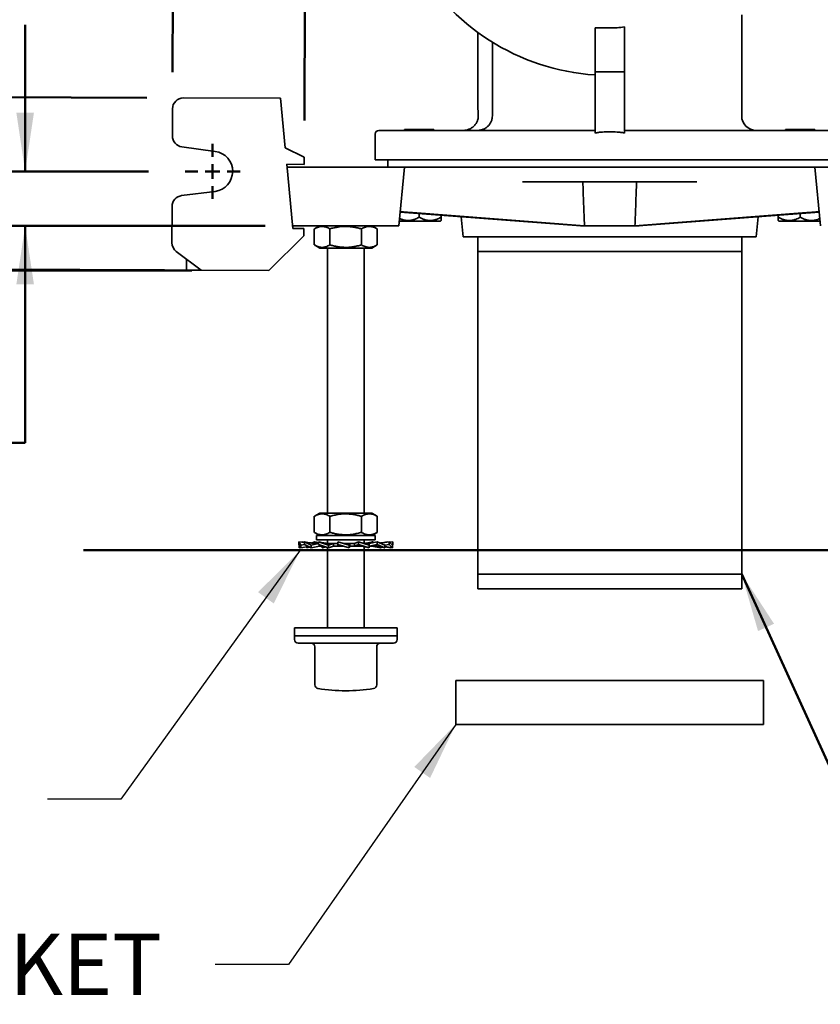
# Model space of a CAD drawing. Units: inches. Extents: x 0.2 to 8.4, y 0.1 to 10.9.
# Drawn here: x 2.2 to 3.6, y 6.5 to 8.2 of the extents above; entities that cross this region are included whole.
import ezdxf

# ---------------------------------------------------------------- set-up
doc = ezdxf.new("R2010")
doc.units = ezdxf.units.IN
doc.header["$MEASUREMENT"] = 0
doc.layers.add('WALL', color=7, linetype='Continuous', lineweight=50)
doc.styles.add('SLDTEXTSTYLE0', font='TXT', dxfattribs={"width": 0.605})
doc.dimstyles.new('SLDDIMSTYLE1', dxfattribs={"dimtxt": 0.101115, "dimasz": 0.1, "dimexe": 0, "dimexo": 0.0625, "dimgap": 0.025279, "dimtad": 0, "dimtih": 1, "dimtoh": 1, "dimdec": 6, "dimlfac": 10, "dimrnd": 1e-09, "dimzin": 12, "dimdsep": 46, "dimlunit": 5, "dimtxsty": 'SLDTEXTSTYLE0', "dimsah": 1, "dimcen": 0.09, "dimadec": 0, "dimazin": 3, "dimtfac": 1, "dimtdec": 3, "dimtofl": 0, "dimtmove": 0, "dimatfit": 3, "dimfxl": 0, "dimfrac": 2, "dimtolj": 1, "dimtzin": 12, "dimarcsym": 0})
doc.dimstyles.new('SLDDIMSTYLE10', dxfattribs={"dimtxt": 0.101115, "dimasz": 0.1, "dimexe": 0, "dimexo": 0.0625, "dimgap": 0.025279, "dimtad": 0, "dimtih": 1, "dimtoh": 1, "dimdec": 1, "dimlfac": 10, "dimrnd": 1e-09, "dimzin": 12, "dimdsep": 46, "dimlunit": 5, "dimtxsty": 'SLDTEXTSTYLE0', "dimsah": 1, "dimcen": 0.09, "dimadec": 0, "dimazin": 3, "dimtfac": 1, "dimtdec": 3, "dimtofl": 0, "dimtmove": 0, "dimatfit": 3, "dimfxl": 0, "dimfrac": 2, "dimtolj": 1, "dimtzin": 12, "dimarcsym": 0})
doc.dimstyles.new('SLDDIMSTYLE4', dxfattribs={"dimtxt": 0.18, "dimasz": 0.1, "dimexe": 0, "dimexo": 0.0625, "dimgap": 0, "dimtad": 0, "dimtih": 1, "dimtoh": 1, "dimdec": 0, "dimrnd": 1e-09, "dimzin": 0, "dimdsep": 46, "dimlunit": 5, "dimtxsty": 'Standard', "dimsah": 1, "dimcen": 0.09, "dimadec": 0, "dimazin": 0, "dimtfac": 0.1, "dimtdec": 0, "dimtofl": 0, "dimtmove": 0, "dimatfit": 3, "dimfxl": 0, "dimfrac": 2, "dimtolj": 1, "dimtzin": 0, "dimarcsym": 0})
doc.dimstyles.new('SLDDIMSTYLE7', dxfattribs={"dimtxt": 0.101115, "dimasz": 0.1, "dimexe": 0, "dimexo": 0.0625, "dimgap": 0.025279, "dimtad": 0, "dimtih": 1, "dimtoh": 1, "dimdec": 6, "dimlfac": 10, "dimrnd": 1e-09, "dimzin": 12, "dimdsep": 46, "dimlunit": 5, "dimtxsty": 'SLDTEXTSTYLE0', "dimsah": 1, "dimcen": 0.09, "dimadec": 0, "dimazin": 3, "dimtfac": 1, "dimtdec": 3, "dimtmove": 0, "dimatfit": 0, "dimfxl": 0, "dimfrac": 2, "dimtolj": 1, "dimtzin": 12, "dimarcsym": 0})
doc.dimstyles.new('SLDDIMSTYLE8', dxfattribs={"dimtxt": 0.101115, "dimasz": 0.1, "dimexe": 0, "dimexo": 0.0625, "dimgap": 0.025279, "dimtad": 0, "dimtih": 1, "dimtoh": 1, "dimdec": 6, "dimlfac": 10, "dimrnd": 1e-09, "dimzin": 12, "dimdsep": 46, "dimlunit": 5, "dimtxsty": 'SLDTEXTSTYLE0', "dimsah": 1, "dimcen": 0.09, "dimadec": 0, "dimazin": 3, "dimtfac": 1, "dimtdec": 3, "dimtmove": 0, "dimatfit": 0, "dimfxl": 0, "dimfrac": 2, "dimtolj": 1, "dimtzin": 12, "dimarcsym": 0})
doc.dimstyles.new('SLDDIMSTYLE9', dxfattribs={"dimtxt": 0.101115, "dimasz": 0.1, "dimexe": 0, "dimexo": 0.0625, "dimgap": 0.025279, "dimtad": 0, "dimtih": 1, "dimtoh": 1, "dimdec": 6, "dimlfac": 10, "dimrnd": 1e-09, "dimzin": 12, "dimdsep": 46, "dimlunit": 5, "dimtxsty": 'SLDTEXTSTYLE0', "dimsah": 1, "dimcen": 0.09, "dimadec": 0, "dimazin": 3, "dimtfac": 1, "dimtdec": 3, "dimtmove": 0, "dimatfit": 0, "dimfxl": 0, "dimfrac": 2, "dimtolj": 1, "dimtzin": 12, "dimarcsym": 0})

# ---------------------------------------------------------------- blocks, each defined once
blk = doc.blocks.new('_D_10')
at = {"layer": 'WALL'}
for p, q in [((2.2217, 7.9393), (2.2217, 8.1893)), ((2.4318, 7.9393), (2.0967, 7.9393)), ((2.6309, 7.8465), (2.0967, 7.8465)), ((2.2217, 7.4766), (2.2217, 7.8465)), ((1.765, 7.4766), (1.7303, 7.4766)), ((1.7303, 7.4766), (1.7303, 7.3213)), ((1.9193, 7.4766), (1.954, 7.4766)), ((1.954, 7.4766), (1.954, 7.3213)), ((2.0967, 7.4766), (2.2217, 7.4766)), ((1.7303, 7.3213), (1.765, 7.3213)), ((1.954, 7.3213), (1.9193, 7.3213))]:
    blk.add_line(p, q, dxfattribs=at)
for points in [[(2.2217, 7.9393), (2.2367, 8.0393), (2.2067, 8.0393)], [(2.2217, 7.8465), (2.2067, 7.7465), (2.2367, 7.7465)]]:
    blk.add_solid(points, dxfattribs=at)
at = {"layer": 'WALL', "char_height": 0.10417, "attachment_point": 1, "style": 'SLDTEXTSTYLE0'}
for s, insert in [('7/8', (1.7457, 7.634)), ('24', (1.765, 7.4556))]:
    blk.add_mtext(s, dxfattribs=dict(at, insert=insert))
blk = doc.blocks.new('_D_11')
at = {"layer": 'WALL'}
for p, q in [((1.5571, 7.9393), (1.5571, 8.1893)), ((2.4318, 7.9393), (1.4321, 7.9393)), ((2.5061, 7.7704), (1.4321, 7.7704)), ((1.5571, 7.4766), (1.5571, 7.7704)), ((1.0927, 7.4766), (1.0579, 7.4766)), ((1.0579, 7.4766), (1.0579, 7.3213)), ((1.247, 7.4766), (1.2817, 7.4766)), ((1.2817, 7.4766), (1.2817, 7.3213)), ((1.4321, 7.4766), (1.5571, 7.4766)), ((1.0579, 7.3213), (1.0927, 7.3213)), ((1.2817, 7.3213), (1.247, 7.3213))]:
    blk.add_line(p, q, dxfattribs=at)
for points in [[(1.5571, 7.9393), (1.5721, 8.0393), (1.5421, 8.0393)], [(1.5571, 7.7704), (1.5421, 7.6704), (1.5721, 7.6704)]]:
    blk.add_solid(points, dxfattribs=at)
at = {"layer": 'WALL', "char_height": 0.10417, "attachment_point": 1, "style": 'SLDTEXTSTYLE0'}
for s, insert in [('1 3/4', (1.0155, 7.634)), ('43', (1.0927, 7.4556))]:
    blk.add_mtext(s, dxfattribs=dict(at, insert=insert))
blk = doc.blocks.new('_D_12')
at = {"layer": 'WALL'}
for p, q in [((2.4731, 8.1083), (2.4741, 8.3572)), ((2.6978, 8.0261), (2.6991, 8.3563)), ((1.7699, 8.2347), (1.7352, 8.2347)), ((1.7352, 8.2347), (1.7352, 8.0794)), ((1.9242, 8.2347), (1.959, 8.2347)), ((1.959, 8.2347), (1.959, 8.0794)), ((2.4736, 8.2322), (2.0631, 8.2338)), ((2.6986, 8.2313), (2.9486, 8.2302)), ((1.7352, 8.0794), (1.7699, 8.0794)), ((1.959, 8.0794), (1.9242, 8.0794))]:
    blk.add_line(p, q, dxfattribs=at)
for points in [[(2.4736, 8.2322), (2.3737, 8.2476), (2.3735, 8.2176)], [(2.6986, 8.2313), (2.7985, 8.2159), (2.7986, 8.2459)]]:
    blk.add_solid(points, dxfattribs=at)
at = {"layer": 'WALL', "char_height": 0.10417, "attachment_point": 1, "style": 'SLDTEXTSTYLE0'}
for s, insert in [('2 1/4', (1.6928, 8.3921)), ('57', (1.7699, 8.2137))]:
    blk.add_mtext(s, dxfattribs=dict(at, insert=insert))
blk = doc.blocks.new('_D_15')
at = {"layer": 'WALL'}
for p, q in [((1.0196, 8.3399), (0.9848, 8.3399)), ((0.9848, 8.3399), (0.9848, 8.1846)), ((1.1739, 8.3399), (1.2086, 8.3399)), ((1.2086, 8.3399), (1.2086, 8.1846)), ((0.9848, 8.1846), (1.0196, 8.1846)), ((1.2086, 8.1846), (1.1739, 8.1846)), ((1.0956, 8.0701), (1.096, 8.1614)), ((2.4292, 8.0647), (0.9706, 8.0706)), ((1.0945, 7.7763), (1.0956, 8.0701)), ((2.4592, 7.7708), (0.9695, 7.7768))]:
    blk.add_line(p, q, dxfattribs=at)
for points in [[(1.0956, 8.0701), (1.0802, 7.9701), (1.1102, 7.97)], [(1.0945, 7.7763), (1.1099, 7.8763), (1.0799, 7.8764)]]:
    blk.add_solid(points, dxfattribs=at)
at = {"layer": 'WALL', "attachment_point": 1, "style": 'SLDTEXTSTYLE0'}
for s, insert, char_height in [('3', (1.0582, 8.4973), 0.1042), ('75', (1.0196, 8.3188), 0.10417)]:
    blk.add_mtext(s, dxfattribs=dict(at, insert=insert, char_height=char_height))
blk = doc.blocks.new('_D_16')
at = {"layer": 'WALL'}
for p, q in [((3.4621, 8.909), (5.09, 8.909)), ((4.965, 8.909), (4.965, 8.5183)), ((4.8493, 8.3399), (4.8146, 8.3399)), ((4.8146, 8.3399), (4.8146, 8.1846)), ((5.0808, 8.3399), (5.1155, 8.3399)), ((5.1155, 8.3399), (5.1155, 8.1846)), ((4.8146, 8.1846), (4.8493, 8.1846)), ((5.1155, 8.1846), (5.0808, 8.1846)), ((4.965, 7.7707), (4.965, 8.1614)), ((4.0025, 7.7707), (5.09, 7.7707))]:
    blk.add_line(p, q, dxfattribs=at)
for points in [[(4.965, 8.909), (4.95, 8.809), (4.98, 8.809)], [(4.965, 7.7707), (4.98, 7.8707), (4.95, 7.8707)]]:
    blk.add_solid(points, dxfattribs=at)
at = {"layer": 'WALL', "char_height": 0.10417, "attachment_point": 1, "style": 'SLDTEXTSTYLE0'}
for s, insert in [('11 3/8', (4.7721, 8.4973)), ('289', (4.8493, 8.3188))]:
    blk.add_mtext(s, dxfattribs=dict(at, insert=insert))
blk = doc.blocks.new('SW_CENTERMARKSYMBOL_2')
at = {"layer": 'WALL', "color": 0}
for p, q in [((0, 0.025), (0, 0.046875)), ((-0.025, 0), (-0.046875, 0)), ((0, 0), (-0.0125, 0)), ((0, 0), (0, 0.0125)), ((0, 0), (0, -0.0125)), ((0, 0), (0.0125, 0)), ((0.025, 0), (0.046875, 0)), ((0, -0.025), (0, -0.046875))]:
    blk.add_line(p, q, dxfattribs=at)

msp = doc.modelspace()

# ---------------------------------------------------------------- linework, layer by layer
at = {"color": 7, "linetype": 'Continuous', "lineweight": 35}
for p, q in [((3.44337377, 8.03412317), (3.44337377, 8.20639349)), ((2.99337377, 8.17624636), (2.99337377, 8.05652317)), ((3.19337377, 8.18375858), (3.19337377, 8.10902317)), ((3.19337377, 8.18375858), (3.21837377, 8.18375858)), ((3.24337377, 8.18545992), (3.24337377, 8.10902317)), ((3.01837377, 8.15944412), (3.01837377, 8.03412317)), ((3.24337377, 8.10902317), (3.19337377, 8.10902317)), ((3.19337377, 8.10902317), (3.19337377, 8.00448037)), ((3.24337377, 8.00448037), (3.24337377, 8.10902317)), ((2.65728813, 8.06379694), (2.49166448, 8.06446378)), ((2.66526702, 7.97938914), (2.65728813, 8.06379694)), ((2.47283914, 8.04578942), (2.47265368, 7.99972703)), ((2.82462377, 8.00912317), (2.89337377, 8.00912317)), ((2.86837377, 8.01062317), (2.86837377, 8.00912317)), ((2.86837377, 8.01062317), (2.89337377, 8.01062317)), ((2.89337377, 8.01062317), (2.91837377, 8.01062317)), ((2.89337377, 8.00912317), (2.97858219, 8.00912317)), ((2.91837377, 8.00912317), (2.91837377, 8.01062317)), ((2.97858219, 8.00912317), (3.01854745, 8.00912317)), ((3.01854745, 8.00912317), (3.19337377, 8.00912317)), ((3.24337377, 8.00912317), (3.41820008, 8.00912317)), ((3.41820008, 8.00912317), (3.45816534, 8.00912317)), ((3.45816534, 8.00912317), (3.54337377, 8.00912317)), ((3.51837377, 8.01062317), (3.51837377, 8.00912317)), ((3.51837377, 8.01062317), (3.54337377, 8.01062317)), ((3.54337377, 8.01062317), (3.56837377, 8.01062317)), ((3.54337377, 8.00912317), (3.61212377, 8.00912317)), ((3.56837377, 8.00912317), (3.56837377, 8.01062317)), ((2.81837377, 8.00287317), (2.81837377, 7.95902317)), ((2.48887454, 7.98107288), (2.54579728, 7.97332436)), ((2.69751019, 7.96363419), (2.66526702, 7.97938914)), ((2.69751019, 7.96363419), (2.69745986, 7.95113429)), ((2.89337377, 7.95902317), (2.81837377, 7.95902317)), ((2.84024877, 7.95902317), (2.84024877, 7.94652317)), ((2.97858219, 7.95902317), (2.89337377, 7.95902317)), ((3.01410687, 7.95902317), (2.97858219, 7.95902317)), ((3.42264067, 7.95902317), (3.01410687, 7.95902317)), ((3.45816534, 7.95902317), (3.42264067, 7.95902317)), ((3.54337377, 7.95902317), (3.45816534, 7.95902317)), ((3.61837377, 7.95902317), (3.54337377, 7.95902317)), ((2.66792665, 7.9512532), (2.69745986, 7.95113429)), ((2.67826965, 7.84183567), (2.66792665, 7.9512532)), ((2.69337377, 7.94652317), (2.66837377, 7.94652317)), ((2.84337377, 7.94652317), (2.69337377, 7.94652317)), ((2.86837377, 7.94652317), (2.84337377, 7.94652317)), ((2.85892099, 7.84652317), (2.86837377, 7.94652317)), ((2.88482326, 7.94652317), (2.86837377, 7.94652317)), ((3.0705427, 7.94652317), (2.88482326, 7.94652317)), ((3.12798046, 7.94652317), (3.0705427, 7.94652317)), ((3.30876707, 7.94652317), (3.12798046, 7.94652317)), ((3.36620484, 7.94652317), (3.30876707, 7.94652317)), ((3.55192427, 7.94652317), (3.36620484, 7.94652317)), ((3.56837377, 7.94652317), (3.55192427, 7.94652317)), ((3.57782655, 7.84652317), (3.56837377, 7.94652317)), ((3.59337377, 7.94652317), (3.56837377, 7.94652317)), ((3.06973444, 7.92152317), (3.12872348, 7.92152317)), ((3.12872348, 7.92152317), (3.30802406, 7.92152317)), ((3.30802406, 7.92152317), (3.3670131, 7.92152317)), ((2.54552286, 7.90516637), (2.48853957, 7.89787646)), ((2.47216903, 7.87935353), (2.47192067, 7.81766627)), ((2.86113463, 7.86994113), (3.16902884, 7.84651415)), ((3.17538837, 7.84652317), (2.8823148, 7.8689348)), ((2.89337377, 7.86112971), (2.89337377, 7.86748813)), ((2.93087377, 7.86112971), (2.93087377, 7.86463484)), ((2.96538633, 7.86200885), (2.96862256, 7.82777317)), ((3.26135916, 7.84652317), (3.55443274, 7.8689348)), ((3.5756129, 7.86994113), (3.2677187, 7.84651415)), ((3.46812498, 7.82777317), (3.4713612, 7.86200885)), ((3.50587377, 7.86112971), (3.50587377, 7.86463484)), ((3.54337377, 7.86112971), (3.54337377, 7.86748813)), ((2.69337377, 7.84652317), (2.67782655, 7.84652317)), ((2.6970195, 7.84176018), (2.67826965, 7.84183567)), ((2.84337377, 7.84652317), (2.69337377, 7.84652317)), ((2.6970195, 7.84176018), (2.69696917, 7.82926028)), ((2.71468073, 7.81383108), (2.71468073, 7.84121526)), ((2.72387377, 7.84652317), (2.71481379, 7.84129239)), ((2.7413202, 7.81383108), (2.7413202, 7.84121526)), ((2.79501324, 7.81383108), (2.79501324, 7.84121526)), ((2.82193375, 7.84129239), (2.81287377, 7.84652317)), ((2.82206681, 7.84121526), (2.8219303, 7.84128642)), ((2.82206681, 7.81383108), (2.82206681, 7.84121526)), ((2.85892099, 7.84652317), (2.84337377, 7.84652317)), ((2.8596583, 7.85432317), (2.89337377, 7.85432317)), ((2.89337377, 7.85432317), (2.92987504, 7.85432317)), ((2.92987504, 7.85432317), (2.93087377, 7.85532286)), ((3.16836988, 7.84656429), (3.16837377, 7.84652317)), ((3.1689103, 7.84652317), (3.16837377, 7.84652317)), ((3.17538837, 7.84652317), (3.16914254, 7.84652317)), ((3.26135916, 7.84652317), (3.17538837, 7.84652317)), ((3.267605, 7.84652317), (3.26135916, 7.84652317)), ((3.26837377, 7.84652317), (3.26783723, 7.84652317)), ((3.26837377, 7.84652317), (3.26837766, 7.84656429)), ((3.50587377, 7.85532286), (3.5068725, 7.85432317)), ((3.5068725, 7.85432317), (3.54337377, 7.85432317)), ((3.54337377, 7.85432317), (3.57708923, 7.85432317)), ((2.6373556, 7.77012482), (2.69696917, 7.82926028)), ((2.96862256, 7.82777317), (3.21837377, 7.82777317)), ((2.99337377, 7.82777317), (2.99337377, 7.25277317)), ((3.21837377, 7.82777317), (3.46812498, 7.82777317)), ((3.44337377, 7.25277317), (3.44337377, 7.82777317)), ((2.71481425, 7.81375369), (2.72387377, 7.80852317)), ((2.81287377, 7.80852317), (2.72387377, 7.80852317)), ((2.73712377, 7.80852317), (2.73712377, 7.35652317)), ((2.79962377, 7.35652317), (2.79962377, 7.80852317)), ((2.81287377, 7.80852317), (2.82193329, 7.81375369)), ((2.82193028, 7.81375891), (2.82206681, 7.81383108)), ((2.47936021, 7.80263619), (2.52173154, 7.77059034)), ((2.49673174, 7.770691), (2.49680723, 7.78944084)), ((2.99337377, 7.80277317), (2.99337377, 7.22777317)), ((3.44337377, 7.80277317), (2.99337377, 7.80277317)), ((3.44337377, 7.22777317), (3.44337377, 7.80277317)), ((2.50610666, 7.77065325), (2.49673174, 7.770691)), ((2.51235661, 7.77062809), (2.50610666, 7.77065325)), ((2.52173154, 7.77059034), (2.51235661, 7.77062809)), ((2.6373556, 7.77012482), (2.52173154, 7.77059034)), ((2.72387377, 7.35652317), (2.71481379, 7.35129239)), ((2.81287377, 7.35652317), (2.72387377, 7.35652317)), ((2.82193375, 7.35129239), (2.81287377, 7.35652317)), ((2.71468073, 7.32383108), (2.71468073, 7.35121526)), ((2.7413202, 7.32383108), (2.7413202, 7.35121526)), ((2.79501324, 7.32383108), (2.79501324, 7.35121526)), ((2.82206681, 7.35121526), (2.8219303, 7.35128642)), ((2.82206681, 7.32383108), (2.82206681, 7.35121526)), ((2.71481425, 7.32375369), (2.72387377, 7.31852317)), ((2.81287377, 7.31852317), (2.82193329, 7.32375369)), ((2.82193028, 7.32375891), (2.82206681, 7.32383108)), ((2.69154504, 7.30223254), (2.68812478, 7.30794317)), ((2.68812478, 7.30794317), (2.69787061, 7.30629846)), ((2.68812478, 7.30794317), (2.68812478, 7.3031538)), ((2.68812478, 7.3031538), (2.69154504, 7.29744317)), ((2.69154504, 7.30223254), (2.69787061, 7.30323152)), ((2.69154504, 7.29744317), (2.69154504, 7.30223254)), ((2.69343574, 7.30704689), (2.69427325, 7.30794317)), ((2.69427325, 7.30794317), (2.69787061, 7.30732208)), ((2.70936986, 7.30223254), (2.69787061, 7.30794317)), ((2.69787061, 7.30794317), (2.70634174, 7.30620924)), ((2.69787061, 7.30794317), (2.69787061, 7.3031538)), ((2.69787061, 7.3031538), (2.70936986, 7.29744317)), ((2.70936986, 7.30223254), (2.72158046, 7.30457145)), ((2.70936986, 7.29744317), (2.70936986, 7.30223254)), ((2.70977317, 7.30561039), (2.71509823, 7.30794317)), ((2.71509823, 7.30794317), (2.72158046, 7.30650627)), ((2.7215433, 7.30499317), (2.71741186, 7.30499317)), ((2.71837377, 7.31852317), (2.71837377, 7.31102317)), ((2.81837377, 7.31852317), (2.71837377, 7.31852317)), ((2.81837377, 7.31102317), (2.71837377, 7.31102317)), ((2.73888112, 7.30223254), (2.72158046, 7.30794317)), ((2.72158046, 7.30794317), (2.72158046, 7.3031538)), ((2.72158046, 7.3031538), (2.73888112, 7.29744317)), ((2.72359922, 7.30039317), (2.72359922, 7.30248744)), ((2.73712377, 7.31102317), (2.73712377, 7.3050294)), ((2.75454876, 7.30499317), (2.73852927, 7.30499317)), ((2.73888112, 7.30223254), (2.74726291, 7.30495814)), ((2.73888112, 7.29744317), (2.73888112, 7.30223254)), ((2.74726291, 7.30039317), (2.74726291, 7.30495814)), ((2.75455829, 7.30794317), (2.75455829, 7.3031538)), ((2.77423377, 7.30223254), (2.75455829, 7.30794317)), ((2.75455829, 7.3031538), (2.77423377, 7.29744317)), ((2.75455829, 7.3031538), (2.75543238, 7.3004282)), ((2.76550034, 7.3050087), (2.76384288, 7.3052484)), ((2.78346573, 7.30499317), (2.76555775, 7.30499317)), ((2.77423377, 7.30223254), (2.77510786, 7.30495814)), ((2.77423377, 7.29744317), (2.77423377, 7.30223254)), ((2.77510786, 7.30039317), (2.77510786, 7.30495814)), ((2.79027245, 7.30794317), (2.78337825, 7.30499317)), ((2.78346573, 7.30499317), (2.78346573, 7.3004282)), ((2.79027245, 7.3031538), (2.78346573, 7.3004282)), ((2.80842577, 7.30223254), (2.79027245, 7.30794317)), ((2.79027245, 7.30794317), (2.79027245, 7.3031538)), ((2.79027245, 7.3031538), (2.80842577, 7.29744317)), ((2.79962377, 7.30500146), (2.79962377, 7.31102317)), ((2.80850992, 7.30499317), (2.79968532, 7.30499317)), ((2.80161905, 7.30495814), (2.79979907, 7.30494631)), ((2.80842577, 7.30223254), (2.80161905, 7.30495814)), ((2.81516708, 7.30794317), (2.80667758, 7.30499317)), ((2.8216493, 7.30794317), (2.80834106, 7.30499317)), ((2.80842577, 7.29744317), (2.80842577, 7.30223254)), ((2.80850992, 7.30499317), (2.80850992, 7.3004282)), ((2.8216493, 7.3031538), (2.80850992, 7.3004282)), ((2.8144338, 7.30770113), (2.81516708, 7.30794317)), ((2.81516708, 7.30794317), (2.81516708, 7.30650627)), ((2.81837377, 7.31102317), (2.81837377, 7.31852317)), ((2.8216493, 7.30794317), (2.8216493, 7.3031538)), ((2.83468498, 7.30223254), (2.8216493, 7.30794317)), ((2.8216493, 7.3031538), (2.83468498, 7.29744317)), ((2.83887692, 7.30794317), (2.82713541, 7.30553983)), ((2.84247429, 7.30794317), (2.82753648, 7.30536413)), ((2.84247429, 7.3031538), (2.83468498, 7.30189529)), ((2.83468498, 7.29744317), (2.83468498, 7.30223254)), ((2.83887692, 7.30794317), (2.83887692, 7.30732208)), ((2.84781045, 7.30223254), (2.84247429, 7.30794317)), ((2.84247429, 7.30794317), (2.84247429, 7.3031538)), ((2.84247429, 7.3031538), (2.84781045, 7.29744317)), ((2.84862275, 7.30794317), (2.84331179, 7.30704689)), ((2.84862275, 7.3031538), (2.84716476, 7.30292354)), ((2.84862275, 7.3031538), (2.84781045, 7.30179753)), ((2.84781045, 7.29744317), (2.84781045, 7.30223254)), ((2.84862275, 7.30794317), (2.84862275, 7.3031538)), ((2.68893709, 7.29744317), (2.68893709, 7.30179753)), ((2.68893709, 7.29744317), (2.69130063, 7.29785124)), ((2.69154504, 7.29744317), (2.70484888, 7.29968833)), ((2.70206255, 7.29744317), (2.70206255, 7.29921811)), ((2.70206255, 7.29744317), (2.70711475, 7.29856308)), ((2.70936986, 7.29744317), (2.72378208, 7.30039317)), ((2.72989485, 7.30039317), (2.72359922, 7.30039317)), ((2.72832176, 7.29744317), (2.72832176, 7.30039317)), ((2.72832176, 7.29744317), (2.73292012, 7.29941079)), ((2.73076521, 7.29821182), (2.72832176, 7.29744317)), ((2.73712377, 7.29802324), (2.73712377, 7.16102317)), ((2.73888112, 7.29744317), (2.74737063, 7.30039317)), ((2.76406636, 7.30039317), (2.74726291, 7.30039317)), ((2.77423377, 7.29744317), (2.7751191, 7.30039317)), ((2.792542, 7.30039317), (2.77510786, 7.30039317)), ((2.79962377, 7.16102317), (2.79962377, 7.29975585)), ((2.80283513, 7.29908325), (2.79962377, 7.29802324)), ((2.81539189, 7.30039317), (2.80847706, 7.30039317)), ((2.82737768, 7.29744317), (2.81296545, 7.30039317)), ((2.82963279, 7.29856308), (2.82737768, 7.29744317)), ((2.83468498, 7.29744317), (2.82811077, 7.29890046)), ((2.84781045, 7.29744317), (2.83468498, 7.2997093)), ((2.8452025, 7.29744317), (2.83468498, 7.29921811)), ((2.8454469, 7.29785124), (2.8452025, 7.29744317)), ((3.44337377, 7.25277317), (2.99337377, 7.25277317)), ((3.21837377, 7.22777317), (2.99337377, 7.22777317)), ((3.44337377, 7.22777317), (3.21837377, 7.22777317)), ((2.68087377, 7.16102317), (2.68087377, 7.14752317)), ((2.85469677, 7.16102317), (2.68087377, 7.16102317)), ((2.85587377, 7.16102317), (2.85469677, 7.16102317)), ((2.85587377, 7.14752317), (2.85587377, 7.16102317)), ((2.68087377, 7.14752317), (2.68087377, 7.14127317)), ((2.85469677, 7.14752317), (2.68087377, 7.14752317)), ((2.68087377, 7.14752317), (2.76837377, 7.14752317)), ((2.68712377, 7.13502317), (2.76837377, 7.13502317)), ((2.76837377, 7.14752317), (2.85587377, 7.14752317)), ((2.76837377, 7.13502317), (2.84962377, 7.13502317)), ((2.85587377, 7.14752317), (2.85469677, 7.14752317)), ((2.85587377, 7.14127317), (2.85587377, 7.14752317)), ((2.71564753, 7.12877317), (2.71564753, 7.06372321)), ((2.8211, 7.06372321), (2.8211, 7.12877317)), ((2.95587377, 7.07152317), (2.95587377, 6.99652317)), ((3.48087377, 7.07152317), (2.95587377, 7.07152317)), ((3.48087377, 6.99652317), (3.48087377, 7.07152317)), ((2.72090868, 7.05755194), (2.72102945, 7.05753253)), ((2.81583886, 7.05755194), (2.81573628, 7.05753544)), ((3.48087377, 6.99652317), (2.95587377, 6.99652317))]:
    msp.add_line(p, q, dxfattribs=at)
for centre, radius, start, end in [((3.21837377, 8.48402317), 0.38125, 208.57401896, 266.24020194), ((2.49158898, 8.04571393), 0.01875, 89.76931724, 179.76931724), ((3.46837377, 8.03412317), 0.025, 180, 270), ((2.82462377, 8.00287317), 0.00625, 90, 180), ((2.49140353, 7.99965154), 0.01875, 179.76931724, 262.24834902), ((2.5411608, 7.93926348), 0.034375, 277.29028547, 82.24834902), ((2.49091888, 7.87927804), 0.01875, 97.29028547, 179.76931724), ((2.49067052, 7.81759078), 0.01875, 179.76931724, 232.8994196), ((2.68712377, 7.14127317), 0.00625, 180, 270), ((2.70939753, 7.12877317), 0.00625, 0, 90), ((2.82735, 7.12877317), 0.00625, 90, 180), ((2.84962377, 7.14127317), 0.00625, 270, 0), ((2.72189753, 7.06372321), 0.00625, 180, 260.8268453), ((2.76837377, 7.35377317), 0.3, 260.91994071, 270), ((2.76837377, 7.35377317), 0.3, 270, 279.08005929), ((2.81485, 7.06372321), 0.00625, 279.1731547, 0)]:
    msp.add_arc(centre, radius, start, end, dxfattribs=at)
for centre, major_axis, ratio, start_param, end_param in [((3.21837377, 8.45852114), (0, 0.27476255), 0.8188888889, 3.1415926536, 3.2529336679), ((2.89357913, 7.8689348), (0.03233413, -0.00217389), 0.0248592348, 3.1409183843, 4.3582261185), ((3.5431684, 7.8689348), (0.03233413, 0.00217389), 0.0248592348, 5.0665518422, 6.2838595764), ((3.21837377, 7.84299722), (0.04999993, -0.00336157), 0.0248596682, 2.967679348, 2.9812136767), ((3.21805831, 7.84302135), (0.04966877, -0.00333933), 0.0248592348, 2.6059539026, 2.9689056809), ((3.21868923, 7.84302135), (0.04966877, 0.00333933), 0.0248592348, 0.1726869727, 0.535638751), ((3.21837377, 7.84299722), (0.04999993, 0.00336157), 0.0248596682, 0.1603789769, 0.1739133056)]:
    msp.add_ellipse(centre, major_axis=major_axis, ratio=ratio, start_param=start_param, end_param=end_param, dxfattribs=at)
for points in [[(2.99337377, 8.05652317), (2.99337377, 8.04971898), (2.99370475, 8.04303114), (2.99423452, 8.03641316)], [(2.99423452, 8.03641316), (2.99429524, 8.03565474), (2.99432603, 8.03489145), (2.99432603, 8.03412317)]]:
    msp.add_open_spline(points, degree=3, dxfattribs=at)
for points, knots in [([(2.99432603, 8.03412317), (2.99432603, 8.03243459), (2.99415274, 8.03077654), (2.99364501, 8.02833314), (2.99343415, 8.027526), (2.9929274, 8.02592672), (2.99263182, 8.02513738), (2.99163903, 8.02284531), (2.99083151, 8.0214), (2.98940547, 8.01935411), (2.98889158, 8.01869026), (2.98781265, 8.01743049), (2.98724585, 8.01683147), (2.98546609, 8.01512406), (2.98416734, 8.01409999), (2.9813862, 8.01231431), (2.97993261, 8.01156914), (2.97690551, 8.01036035), (2.97531722, 8.00989502), (2.97290977, 8.00943266), (2.97210258, 8.00931701), (2.97088478, 8.00920094), (2.97047768, 8.00917183), (2.96966112, 8.00913294), (2.96924715, 8.00912317), (2.96884213, 8.00912317)], [0, 0, 0, 0, 0.125, 0.125, 0.1875, 0.1875, 0.25, 0.25, 0.375, 0.375, 0.4375, 0.4375, 0.5, 0.5, 0.625, 0.625, 0.75, 0.75, 0.875, 0.875, 0.9375, 0.9375, 0.96875, 0.96875, 1, 1, 1, 1]), ([(3.01837377, 8.03412317), (3.01837377, 8.03244966), (3.01820743, 8.03080549), (3.01771941, 8.02838128), (3.01751667, 8.02758027), (3.01702931, 8.02599269), (3.01674418, 8.02520662), (3.0157856, 8.02292339), (3.01500482, 8.02148198), (3.01362373, 8.01943935), (3.01312508, 8.01877513), (3.01207351, 8.01751004), (3.01152067, 8.01690828), (3.00978342, 8.01519243), (3.00852107, 8.01416693), (3.00578281, 8.01235834), (3.00435014, 8.01160383), (3.0021116, 8.01068601), (3.00135033, 8.01041595), (2.99979706, 8.00994882), (2.99900276, 8.00975161), (2.99741054, 8.00943789), (2.99660963, 8.00932026), (2.9954011, 8.00920222), (2.99499706, 8.00917263), (2.99418658, 8.00913309), (2.99377569, 8.00912317), (2.99337377, 8.00912317)], [0, 0, 0, 0, 0.125, 0.125, 0.1875, 0.1875, 0.25, 0.25, 0.375, 0.375, 0.4375, 0.4375, 0.5, 0.5, 0.625, 0.625, 0.75, 0.75, 0.8125, 0.8125, 0.875, 0.875, 0.9375, 0.9375, 0.96875, 0.96875, 1, 1, 1, 1]), ([(3.19337377, 8.00448037), (3.19438379, 8.00481067), (3.1954103, 8.00503503), (3.19747286, 8.00542236), (3.19851012, 8.00557756), (3.20163181, 8.00597948), (3.203729, 8.0061629), (3.21001906, 8.00658264), (3.21420477, 8.00668915), (3.22256671, 8.0066887), (3.22674293, 8.00658137), (3.23299594, 8.00616456), (3.23507839, 8.0059831), (3.23819641, 8.00558342), (3.23923481, 8.0054289), (3.24130814, 8.00504141), (3.24234345, 8.0048173), (3.24337377, 8.00448037)], [0, 0, 0, 0, 0.0625, 0.0625, 0.125, 0.125, 0.25, 0.25, 0.5, 0.5, 0.75, 0.75, 0.875, 0.875, 0.9375, 0.9375, 1, 1, 1, 1]), ([(3.17538837, 7.84652317), (3.174887, 7.85902035), (3.17388426, 7.88401492), (3.17302089, 7.90902035), (3.17258919, 7.92152317)], [0, 0, 0, 0, 0.499995924, 1, 1, 1, 1]), ([(3.26135916, 7.84652317), (3.26186053, 7.85902035), (3.26286327, 7.88401492), (3.26372665, 7.90902035), (3.26415834, 7.92152317)], [0, 0, 0, 0, 0.499995924, 1, 1, 1, 1]), ([(2.89337377, 7.86112971), (2.89210147, 7.86042601), (2.88955747, 7.85901894), (2.88599323, 7.85749886), (2.88276119, 7.85644127), (2.87989653, 7.85576968), (2.87696491, 7.8553674), (2.8739857, 7.8552784), (2.87094943, 7.85550716), (2.86791239, 7.85606709), (2.86511287, 7.85685652), (2.86259371, 7.85780628), (2.86098358, 7.85845175), (2.86017092, 7.85888048), (2.86009298, 7.8589216)], [0, 0, 0, 0, 0.1224741942, 0.2448923651, 0.3294096801, 0.4140304108, 0.4984882725, 0.5854856059, 0.6724855397, 0.7623656241, 0.8522680568, 0.9224095598, 0.9925587628, 1, 1, 1, 1]), ([(2.93087377, 7.86112971), (2.92960147, 7.86042601), (2.92705747, 7.85901894), (2.92349323, 7.85749886), (2.92026119, 7.85644127), (2.91739652, 7.85576967), (2.91446492, 7.85536743), (2.91148566, 7.85527831), (2.90844955, 7.85550751), (2.9054119, 7.85606574), (2.90261454, 7.85686108), (2.90008896, 7.85779337), (2.89704753, 7.85910715), (2.89484587, 7.86031925), (2.89337377, 7.86112971)], [0, 0, 0, 0, 0.1079919704, 0.2159345421, 0.2904579259, 0.3650724968, 0.4395434575, 0.5162536045, 0.5929660446, 0.6722180656, 0.7514897923, 0.8133372629, 0.8751915229, 1, 1, 1, 1]), ([(2.93087377, 7.85535105), (2.93087377, 7.85534214), (2.93087377, 7.8552821), (2.93087377, 7.85555472), (2.93087377, 7.85617617), (2.93087377, 7.85719531), (2.93087377, 7.8584271), (2.93087377, 7.85975234), (2.93087377, 7.86067025), (2.93087377, 7.86112971)], [0, 0, 0, 0, 0.0296383033, 0.1996825374, 0.369764361, 0.5456977663, 0.7216909948, 0.860692884, 1, 1, 1, 1]), ([(3.54337377, 7.86112971), (3.54210147, 7.86042601), (3.53955747, 7.85901894), (3.53599323, 7.85749886), (3.53276119, 7.85644127), (3.52989652, 7.85576967), (3.52696492, 7.85536743), (3.52398566, 7.85527831), (3.52094955, 7.85550751), (3.5179119, 7.85606574), (3.51511454, 7.85686108), (3.51258896, 7.85779337), (3.50954753, 7.85910715), (3.50734587, 7.86031925), (3.50587377, 7.86112971)], [0, 0, 0, 0, 0.1079919704, 0.2159345421, 0.2904579259, 0.3650724968, 0.4395434575, 0.5162536045, 0.5929660446, 0.6722180656, 0.7514897923, 0.8133372629, 0.8751915229, 1, 1, 1, 1]), ([(3.50587377, 7.86112971), (3.50587377, 7.86067118), (3.50587377, 7.85975323), (3.50587377, 7.85844404), (3.50587377, 7.85723561), (3.50587377, 7.85621295), (3.50587377, 7.85556613), (3.50587377, 7.85528262), (3.50587377, 7.85534146), (3.50587377, 7.85534996)], [0, 0, 0, 0, 0.1390168407, 0.2783092795, 0.4487623622, 0.6191629706, 0.7947825786, 0.9703586778, 1, 1, 1, 1]), ([(3.57665402, 7.85892729), (3.5754653, 7.85838963), (3.57336984, 7.85744186), (3.57025991, 7.8564448), (3.56739687, 7.85576873), (3.56446483, 7.85536769), (3.56148569, 7.85527824), (3.55844955, 7.85550753), (3.5554119, 7.85606573), (3.55261454, 7.85686108), (3.55008896, 7.85779337), (3.54704753, 7.85910715), (3.54484587, 7.86031925), (3.54337377, 7.86112971)], [0, 0, 0, 0, 0.1107992837, 0.1953155005, 0.2799351317, 0.3643918961, 0.451388099, 0.5383869025, 0.628265819, 0.7181670835, 0.7883076752, 0.8584559667, 1, 1, 1, 1]), ([(2.71481723, 7.84128642), (2.71592286, 7.84189328), (2.71817914, 7.84313173), (2.72127806, 7.84431755), (2.72407497, 7.84502808), (2.72650902, 7.84535888), (2.72917435, 7.84540046), (2.73206081, 7.84503168), (2.73516769, 7.84417065), (2.73826061, 7.84290746), (2.74030027, 7.84177936), (2.7413202, 7.84121526)], [0, 0, 0, 0, 0.1277522645, 0.2607081574, 0.3513188177, 0.4419988982, 0.5325925984, 0.6483803813, 0.7641862258, 0.8820817146, 1, 1, 1, 1]), ([(2.7413202, 7.84121526), (2.74363993, 7.84184758), (2.74827873, 7.84311205), (2.75461739, 7.84431791), (2.76025479, 7.84502801), (2.76516073, 7.84535891), (2.77053282, 7.84540045), (2.7763506, 7.84503167), (2.78261263, 7.84417064), (2.78884652, 7.84290745), (2.79295754, 7.84177936), (2.79501324, 7.84121526)], [0, 0, 0, 0, 0.1323004913, 0.264563575, 0.3547020949, 0.4449096741, 0.5350313222, 0.6502149857, 0.7654166165, 0.8826969695, 1, 1, 1, 1]), ([(2.79501324, 7.84121526), (2.79618205, 7.84184758), (2.79851933, 7.84311204), (2.80171309, 7.8443179), (2.80455352, 7.845028), (2.8070254, 7.8453589), (2.80973216, 7.84540045), (2.81266349, 7.84503168), (2.81581866, 7.84417065), (2.81895966, 7.84290746), (2.82103103, 7.84177936), (2.82206681, 7.84121526)], [0, 0, 0, 0, 0.1323000646, 0.2645627222, 0.3547009356, 0.4449082073, 0.535029549, 0.6502136417, 0.7654157018, 0.882696512, 1, 1, 1, 1]), ([(2.7413202, 7.81383108), (2.74016928, 7.81319876), (2.73786778, 7.8119343), (2.7347229, 7.81072844), (2.73192595, 7.81001834), (2.7294919, 7.80968743), (2.72682658, 7.80964592), (2.7239401, 7.81001454), (2.72083329, 7.81087615), (2.71778626, 7.81211835), (2.71579186, 7.81322038), (2.71481726, 7.81375891)], [0, 0, 0, 0, 0.1329942482, 0.265950893, 0.3565620657, 0.4472426591, 0.5378368716, 0.6536253094, 0.7694318088, 0.8873279644, 1, 1, 1, 1]), ([(2.79501324, 7.81383108), (2.79269351, 7.81319876), (2.78805471, 7.81193429), (2.78171605, 7.81072843), (2.77607865, 7.81001833), (2.77117271, 7.80968743), (2.76580062, 7.80964589), (2.75998284, 7.81001467), (2.75372081, 7.81087571), (2.74748692, 7.81213889), (2.7433759, 7.81326698), (2.7413202, 7.81383108)], [0, 0, 0, 0, 0.1323004913, 0.264563575, 0.3547020949, 0.4449096741, 0.5350313222, 0.6502149857, 0.7654166165, 0.8826969695, 1, 1, 1, 1]), ([(2.82206681, 7.81383108), (2.82089801, 7.81319876), (2.81856072, 7.8119343), (2.81536696, 7.81072844), (2.81252653, 7.81001834), (2.81005465, 7.80968744), (2.8073479, 7.80964589), (2.80441657, 7.81001466), (2.80126139, 7.8108757), (2.79812039, 7.81213888), (2.79604903, 7.81326698), (2.79501324, 7.81383108)], [0, 0, 0, 0, 0.1323000646, 0.2645627222, 0.3547009356, 0.4449082073, 0.535029549, 0.6502136417, 0.7654157018, 0.882696512, 1, 1, 1, 1]), ([(2.71481723, 7.35128642), (2.71592286, 7.35189328), (2.71817914, 7.35313173), (2.72127806, 7.35431755), (2.72407497, 7.35502808), (2.72650902, 7.35535888), (2.72917435, 7.35540046), (2.73206081, 7.35503168), (2.73516769, 7.35417065), (2.73826061, 7.35290746), (2.74030027, 7.35177936), (2.7413202, 7.35121526)], [0, 0, 0, 0, 0.1277522645, 0.2607081574, 0.3513188177, 0.4419988982, 0.5325925984, 0.6483803813, 0.7641862258, 0.8820817146, 1, 1, 1, 1]), ([(2.7413202, 7.35121526), (2.74363993, 7.35184758), (2.74827873, 7.35311205), (2.75461739, 7.35431791), (2.76025479, 7.35502801), (2.76516073, 7.35535891), (2.77053282, 7.35540045), (2.7763506, 7.35503167), (2.78261263, 7.35417064), (2.78884652, 7.35290745), (2.79295754, 7.35177936), (2.79501324, 7.35121526)], [0, 0, 0, 0, 0.1323004913, 0.264563575, 0.3547020949, 0.4449096741, 0.5350313222, 0.6502149857, 0.7654166165, 0.8826969695, 1, 1, 1, 1]), ([(2.79501324, 7.35121526), (2.79618205, 7.35184758), (2.79851933, 7.35311204), (2.80171309, 7.3543179), (2.80455352, 7.355028), (2.8070254, 7.3553589), (2.80973216, 7.35540045), (2.81266349, 7.35503168), (2.81581866, 7.35417065), (2.81895966, 7.35290746), (2.82103103, 7.35177936), (2.82206681, 7.35121526)], [0, 0, 0, 0, 0.1323000646, 0.2645627222, 0.3547009356, 0.4449082073, 0.535029549, 0.6502136417, 0.7654157018, 0.882696512, 1, 1, 1, 1]), ([(2.7413202, 7.32383108), (2.74016928, 7.32319876), (2.73786778, 7.3219343), (2.7347229, 7.32072844), (2.73192595, 7.32001834), (2.7294919, 7.31968743), (2.72682658, 7.31964592), (2.7239401, 7.32001454), (2.72083329, 7.32087615), (2.71778626, 7.32211835), (2.71579186, 7.32322038), (2.71481726, 7.32375891)], [0, 0, 0, 0, 0.13299424816, 0.26595089303, 0.35656206573, 0.44724265915, 0.53783687161, 0.65362530939, 0.76943180884, 0.88732796438, 1, 1, 1, 1]), ([(2.79501324, 7.32383108), (2.79269351, 7.32319876), (2.78805471, 7.32193429), (2.78171605, 7.32072843), (2.77607865, 7.32001833), (2.77117271, 7.31968743), (2.76580062, 7.31964589), (2.75998284, 7.32001467), (2.75372081, 7.32087571), (2.74748692, 7.32213889), (2.7433759, 7.32326698), (2.7413202, 7.32383108)], [0, 0, 0, 0, 0.1323004913, 0.264563575, 0.3547020949, 0.4449096741, 0.5350313222, 0.6502149857, 0.7654166165, 0.8826969695, 1, 1, 1, 1]), ([(2.82206681, 7.32383108), (2.82089801, 7.32319876), (2.81856072, 7.3219343), (2.81536696, 7.32072844), (2.81252653, 7.32001834), (2.81005465, 7.31968744), (2.8073479, 7.31964589), (2.80441657, 7.32001466), (2.80126139, 7.3208757), (2.79812039, 7.32213888), (2.79604903, 7.32326698), (2.79501324, 7.32383108)], [0, 0, 0, 0, 0.1323000646, 0.26456272219, 0.3547009356, 0.44490820735, 0.53502954904, 0.65021364173, 0.76541570182, 0.88269651203, 1, 1, 1, 1]), ([(2.71822324, 7.30499317), (2.71752263, 7.30500036), (2.71625177, 7.30501341), (2.71453772, 7.30510398), (2.71321448, 7.30520542), (2.71214916, 7.30530848), (2.71109897, 7.30542677), (2.70982337, 7.30559534), (2.70819495, 7.30584771), (2.70699941, 7.30608094), (2.70634174, 7.30620924)], [0, 0, 0, 0, 0.17714470634, 0.32133133112, 0.43255961945, 0.51076386552, 0.58800442183, 0.69507450965, 0.83225849223, 1, 1, 1, 1]), ([(2.72158046, 7.30494127), (2.72117461, 7.30493643), (2.71967541, 7.30491854), (2.71836646, 7.3049617), (2.71741186, 7.30499317)], [0, 0, 0, 0, 0.2707126766, 1, 1, 1, 1]), ([(2.73900718, 7.30499317), (2.7384284, 7.30499871), (2.73739355, 7.30500861), (2.73602645, 7.30507531), (2.73499781, 7.30514695), (2.73418274, 7.30521773), (2.73270275, 7.3053669), (2.73082972, 7.30562358), (2.72859486, 7.30603576), (2.72711942, 7.30636129), (2.72595012, 7.30664803), (2.72498613, 7.30690044), (2.72374185, 7.30725025), (2.72282411, 7.30754), (2.72231374, 7.30770113)], [0, 0, 0, 0, 0.10181195, 0.1820365442, 0.2406600684, 0.28306983, 0.3257969578, 0.5019424154, 0.6145940166, 0.7235508936, 0.7659568492, 0.8244468042, 0.9023709286, 1, 1, 1, 1]), ([(2.74726291, 7.30495814), (2.74577506, 7.30494182), (2.74279007, 7.30490906), (2.73995248, 7.30496508), (2.73852927, 7.30499317)], [0, 0, 0, 0, 0.4984450509, 1, 1, 1, 1]), ([(2.77510786, 7.30495814), (2.77352388, 7.30494182), (2.77034604, 7.30490906), (2.76715715, 7.30496508), (2.76555775, 7.30499317)], [0, 0, 0, 0, 0.4984450509, 1, 1, 1, 1]), ([(2.8144338, 7.30770113), (2.81391507, 7.30753743), (2.81298438, 7.30724372), (2.81172575, 7.30689067), (2.81075317, 7.30663679), (2.80994951, 7.30644045), (2.80849143, 7.30610449), (2.8066318, 7.30574201), (2.80438706, 7.30541119), (2.80289319, 7.30524538), (2.80170387, 7.30514372), (2.8007413, 7.30507541), (2.80001628, 7.30504572), (2.79962377, 7.30502965)], [0, 0, 0, 0, 0.1115411862, 0.2001240249, 0.2660677056, 0.3141364426, 0.3620499909, 0.5598928107, 0.6865317273, 0.8093209682, 0.8565430845, 0.9223349291, 1, 1, 1, 1]), ([(2.8304058, 7.30620924), (2.82974831, 7.30607991), (2.82860946, 7.30585589), (2.82746015, 7.30568332), (2.82697436, 7.30561039)], [0, 0, 0, 0, 0.57732667402, 1, 1, 1, 1]), ([(2.73076521, 7.29821182), (2.73130101, 7.29837463), (2.73226664, 7.29866804), (2.73331249, 7.2989481), (2.73382748, 7.29906967), (2.73390099, 7.29908702)], [0, 0, 0, 0, 0.5165803068, 0.9309949699, 1, 1, 1, 1]), ([(2.75543238, 7.3004282), (2.75699415, 7.30044527), (2.75983956, 7.30047637), (2.76272775, 7.30042686), (2.7640307, 7.30040452)], [0, 0, 0, 0, 0.5488696959, 1, 1, 1, 1]), ([(2.78346573, 7.3004282), (2.78500208, 7.30044452), (2.78808438, 7.30047728), (2.79105305, 7.30042127), (2.792542, 7.30039317)], [0, 0, 0, 0, 0.4984450509, 1, 1, 1, 1]), ([(2.79215389, 7.30039317), (2.7928355, 7.30038413), (2.79405731, 7.30036791), (2.79566559, 7.30025941), (2.79686217, 7.30014411), (2.7977541, 7.30003761), (2.79846713, 7.29994024), (2.79912984, 7.29983954), (2.79987326, 7.29971595), (2.80086962, 7.29953201), (2.80223366, 7.29924275), (2.80398431, 7.29881469), (2.80527259, 7.29842598), (2.80598233, 7.29821182)], [0, 0, 0, 0, 0.1450194883, 0.2599489175, 0.3447653696, 0.4033482841, 0.4574108461, 0.501547833, 0.548246199, 0.6189304001, 0.7175326823, 0.8443829641, 1, 1, 1, 1]), ([(2.80850992, 7.3004282), (2.80971618, 7.30044452), (2.81213624, 7.30047728), (2.81430442, 7.30042127), (2.81539189, 7.30039317)], [0, 0, 0, 0, 0.4984450509, 1, 1, 1, 1]), ([(2.81464264, 7.30039317), (2.8153327, 7.30038648), (2.81659455, 7.30037425), (2.81830811, 7.30028861), (2.8196648, 7.30018954), (2.82069475, 7.30009382), (2.82165561, 7.29999091), (2.82277771, 7.29985344), (2.82426084, 7.29963883), (2.82607931, 7.29933041), (2.82739543, 7.29905186), (2.82811077, 7.29890046)], [0, 0, 0, 0, 0.15248518936, 0.27883766799, 0.37905608009, 0.45306652883, 0.50739421962, 0.59258440823, 0.7028422281, 0.83848624488, 1, 1, 1, 1])]:
    msp.add_open_spline(points, degree=3, knots=knots, dxfattribs=at)
at = {"layer": 'WALL'}
for p, q in [((2.32113506, 7.29332317), (4.08418917, 7.29332317)), ((3.44337377, 7.25277317), (3.77791139, 6.5192486))]:
    msp.add_line(p, q, dxfattribs=at)
msp.add_solid([(3.44337377, 7.25277317), (3.47122124, 7.15556454), (3.49851655, 7.16801307)], dxfattribs=at)

# ---------------------------------------------------------------- block references
msp.add_blockref('SW_CENTERMARKSYMBOL_2', (2.5411608, 7.93926348), dxfattribs=at)

# ---------------------------------------------------------------- texts
at = {"layer": 'WALL', "insert": (1.33056475, 6.63947296), "char_height": 0.1041666667, "attachment_point": 1, "style": 'SLDTEXTSTYLE0'}
msp.add_mtext('FIXTURE GASKET', dxfattribs=at)

# ---------------------------------------------------------------- dimensions: what is measured, and where the dimension line sits
at = {"layer": 'WALL'}
for base, p1, p2, angle, dimstyle, picture, middle in [((4.96501559, 8.90902317), (3.9400158, 7.770691), (3.39964569, 8.90902317), 90, 'SLDDIMSTYLE1', '_D_16', (4.96501559, 8.33985708)), ((1.0944631, 7.7763368), (2.49166448, 8.06446378), (2.52173154, 7.77059034), 89.76931724, 'SLDDIMSTYLE10', '_D_15', (1.09673194, 8.33985708)), ((2.69858768, 8.2312537), (2.47283914, 8.04578942), (2.69751019, 7.96363419), 359.76931724, 'SLDDIMSTYLE9', '_D_12', (1.84708127, 8.23468203)), ((1.55711391, 7.77040161), (2.4942858, 7.93926348), (2.56860616, 7.77040161), 90, 'SLDDIMSTYLE8', '_D_11', (1.55711391, 7.47656454)), ((2.22173194, 7.84652317), (2.4942858, 7.93926348), (2.69337377, 7.84652317), 90, 'SLDDIMSTYLE7', '_D_10', (2.22173194, 7.47656454))]:
    dim = msp.add_linear_dim(base=base, p1=p1, p2=p2, angle=angle, dimstyle=dimstyle, dxfattribs=at)
    dim.commit()
    dim.dimension.update_dxf_attribs({"geometry": picture, "text_midpoint": middle, "dimtype": 160})

# ---------------------------------------------------------------- leaders
for points in [[(2.69069274, 7.29332317), (2.3848596, 6.86917277), (2.2598596, 6.86917277)], [(2.95587377, 6.99652317), (2.67043582, 6.58730846), (2.54543582, 6.58730846)]]:
    msp.add_leader(points, dimstyle='SLDDIMSTYLE4', dxfattribs=at)

doc.saveas('drawing.dxf')
